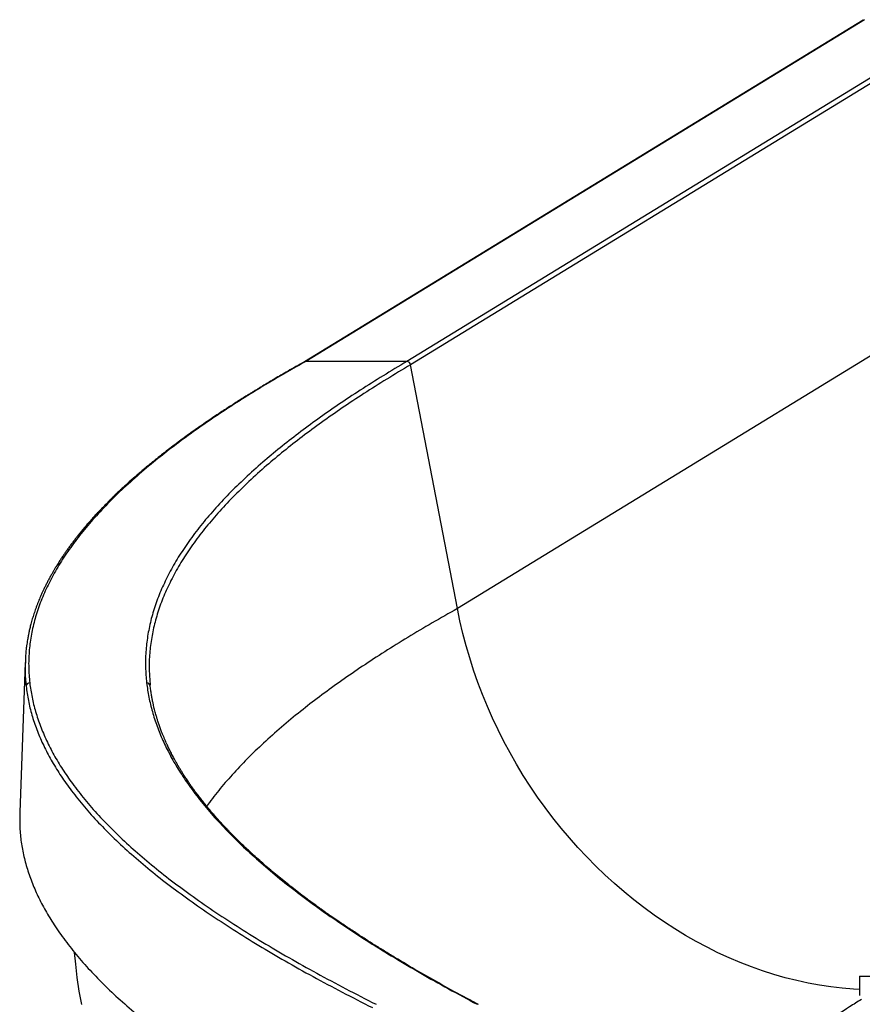
# Model space of a CAD drawing. Units: inches. Extents: x 33 to 1919, y 28 to 1228.
# Drawn here: x 427 to 456, y 238 to 271 of the extents above; entities that cross this region are included whole.
import ezdxf

# ---------------------------------------------------------------- set-up
doc = ezdxf.new("R2010")
doc.units = ezdxf.units.IN
doc.header["$LTSCALE"] = 115
doc.header["$MEASUREMENT"] = 0

msp = doc.modelspace()

# ---------------------------------------------------------------- linework, layer by layer
at = {"color": 7, "linetype": 'Continuous', "lineweight": 25}
for p, q in [((456.1308923, 271.4708594), (437.0047972, 259.7759912)), ((456.1778276, 271.4837538), (437.0517324, 259.7888857)), ((459.6421321, 271.4837538), (440.516037, 259.7888857)), ((459.7677739, 271.3693491), (440.6416788, 259.6744809)), ((461.3679103, 263.0262099), (442.2418151, 251.3313417)), ((440.516037, 259.7888857), (437.0517324, 259.7888857)), ((442.2418151, 251.3313417), (440.6416788, 259.6744809)), ((427.4470285, 249.4870131), (427.259891, 244.3478675)), ((431.7044389, 249.0413763), (431.7261604, 248.7195582)), ((431.7279555, 248.6892879), (431.7231139, 248.7324898)), ((431.7295484, 248.6662888), (431.7291702, 248.6747037)), ((427.2630726, 244.3478503), (427.2608764, 243.8933383)), ((456.0005595, 238.756813), (456.0005595, 238.0912583)), ((456.0005595, 238.756813), (459.266104, 238.756813))]:
    msp.add_line(p, q, dxfattribs=at)
at = {"color": 7, "linetype": 'Continuous', "lineweight": 25, "flags": 128}
for points in [[(456.0005595, 238.2919682), (455.8043583, 238.3036754), (455.4153326, 238.3367929), (455.0254103, 238.3831124), (454.6349707, 238.4425887), (454.2443931, 238.5151641), (453.8540574, 238.6007681), (453.4643429, 238.6993174), (453.0756286, 238.8107162), (452.6882922, 238.9348561), (452.3027105, 239.0716167), (451.9192581, 239.2208648), (451.5383079, 239.3824553), (451.1602302, 239.5562313), (450.7853925, 239.7420238), (450.4141593, 239.9396521), (450.0468915, 240.1489241), (449.6839459, 240.3696364), (449.3256756, 240.6015744), (448.9724288, 240.8445127), (448.6245489, 241.0982151), (448.282374, 241.3624349), (447.9462369, 241.6369153), (447.6164643, 241.9213894), (447.2933767, 242.2155808), (446.9772883, 242.5192033), (446.6685064, 242.8319619), (446.3673311, 243.1535525), (446.0740552, 243.4836625), (445.7889638, 243.8219709), (445.5123341, 244.1681489), (445.2444349, 244.52186), (444.9855268, 244.8827602), (444.7358614, 245.2504988), (444.4956814, 245.6247182), (444.2652203, 246.0050547), (444.0447022, 246.3911385), (443.8343414, 246.7825943), (443.6343425, 247.1790415), (443.4448998, 247.5800948), (443.2661975, 247.9853642), (443.0984093, 248.3944558), (442.9416984, 248.8069719), (442.7962171, 249.2225114), (442.6621069, 249.6406705), (442.539498, 250.0610425), (442.4285097, 250.4832189), (442.3292499, 250.9067892), (442.2418151, 251.3313417)], [(456.0005595, 238.2919682), (455.8043583, 238.3036754), (455.4153326, 238.3367929), (455.0254103, 238.3831124), (454.6349707, 238.4425887), (454.2443931, 238.5151641), (453.8540574, 238.6007681), (453.4643429, 238.6993174), (453.0756286, 238.8107162), (452.6882922, 238.9348561), (452.3027105, 239.0716167), (451.9192581, 239.2208648), (451.5383079, 239.3824553), (451.1602302, 239.5562313), (450.7853925, 239.7420238), (450.4141593, 239.9396521), (450.0468915, 240.1489241), (449.6839459, 240.3696364), (449.3256756, 240.6015744), (448.9724288, 240.8445127), (448.6245489, 241.0982151), (448.282374, 241.3624349), (447.9462369, 241.6369153), (447.6164643, 241.9213894), (447.2933767, 242.2155808), (446.9772883, 242.5192033), (446.6685064, 242.8319619), (446.3673311, 243.1535525), (446.0740552, 243.4836625), (445.7889638, 243.8219709), (445.5123341, 244.1681489), (445.2444349, 244.52186), (444.9855268, 244.8827602), (444.7358614, 245.2504988), (444.4956814, 245.6247182), (444.2652203, 246.0050547), (444.0447022, 246.3911385), (443.8343414, 246.7825943), (443.6343425, 247.1790415), (443.4448998, 247.5800948), (443.2661975, 247.9853642), (443.0984093, 248.3944558), (442.9416984, 248.8069719), (442.7962171, 249.2225114), (442.6621069, 249.6406705), (442.539498, 250.0610425), (442.4285097, 250.4832189), (442.3292499, 250.9067892), (442.2418151, 251.3313417)], [(429.3837634, 237.7802214), (429.3009992, 238.240541), (429.2318854, 238.7029155), (429.1764772, 239.1669746), (429.1406156, 239.5571001)]]:
    msp.add_lwpolyline(points, dxfattribs=at)
at = {"color": 7, "linetype": 'Continuous', "lineweight": 25}
for centre, radius, start, end in [((437.0509564, 259.6998425), 0.0890466, 89.50064584, 121.22303856), ((437.0510118, 259.6994866), 0.0894019, 89.53816611, 117.6752315), ((440.5064368, 259.6521489), 0.1370734, 9.37645078, 85.98392306), ((427.6015485, 248.6664247), 0.1226467, 88.8248166, 176.12098393), ((427.6015526, 248.6662521), 0.1226592, 88.82718526, 176.01088234), ((431.606587, 248.6656711), 0.1232358, 10.91105487, 91.06453705), ((431.605854, 248.6646321), 0.1244207, 16.05013757, 90.71647199)]:
    msp.add_arc(centre, radius, start, end, dxfattribs=at)
for points, knots in [([(437.0517324, 259.7888857), (436.7610174, 259.6248153), (436.1794355, 259.296589), (435.3563476, 258.8035642), (434.5698257, 258.3103124), (433.8240426, 257.8171763), (433.1185617, 257.324533), (432.4538329, 256.8324904), (431.8093197, 256.3232045), (431.1902573, 255.7971119), (430.6024359, 255.2546026), (430.0656817, 254.7126084), (429.5802015, 254.1713499), (429.1463049, 253.6291485), (428.7642239, 253.0866025), (428.4343426, 252.5441242), (428.1569081, 252.0022619), (427.9319957, 251.4609393), (427.7608671, 250.9218806), (427.6422086, 250.3857857), (427.5763064, 249.8530127), (427.5578205, 249.3209639), (427.5886504, 248.9664325), (427.6040636, 248.7891865)], [0, 0, 0, 0, 0.0447838848, 0.0895911585, 0.1344078945, 0.1792201468, 0.2240139789, 0.2687908988, 0.3135914181, 0.3628879071, 0.412183309, 0.4614590696, 0.5107142171, 0.5599965545, 0.6092939517, 0.6585878495, 0.7078596975, 0.7571166024, 0.8064019453, 0.8548196569, 0.903231986, 0.9516213613, 1, 1, 1, 1]), ([(440.516037, 259.7888857), (440.2407725, 259.6248151), (439.690098, 259.2965872), (438.9109382, 258.8035634), (438.1665324, 258.3103124), (437.4608452, 257.8171772), (436.793458, 257.324534), (436.1647946, 256.8324881), (435.5554482, 256.3232031), (434.9703871, 255.7971113), (434.4151106, 255.2546032), (433.9083543, 254.7126093), (433.4503111, 254.1713469), (433.041281, 253.6291466), (432.6814779, 253.0866016), (432.3712641, 252.5441246), (432.1108708, 252.0022619), (431.9003682, 251.4609358), (431.7409371, 250.9218786), (431.6313256, 250.3857845), (431.5718029, 249.8530128), (431.5573137, 249.3209629), (431.5886378, 248.9664309), (431.6042981, 248.7891848)], [0, 0, 0, 0, 0.0447836948, 0.0895910507, 0.1344079791, 0.1792203716, 0.2240141294, 0.2687907783, 0.3135913011, 0.3628879836, 0.4121835662, 0.4614592788, 0.5107141386, 0.5599965047, 0.6092941059, 0.6585881669, 0.7078599213, 0.757116559, 0.8064019655, 0.854819884, 0.9032323572, 0.9516216092, 1, 1, 1, 1]), ([(437.0093036, 259.7785626), (436.9099288, 259.7230127), (436.7195341, 259.6165831), (436.4514412, 259.4638611), (436.2109498, 259.3251257), (435.9974885, 259.2003991), (435.8101582, 259.0897049), (435.6574603, 258.9985619), (435.5346999, 258.9247032), (435.4337325, 258.8635816), (435.3372809, 258.8048536), (435.241117, 258.7459579), (435.1447809, 258.6866062), (434.9638483, 258.5744647), (434.698408, 258.4076105), (434.3506695, 258.1839758), (434.0315593, 257.9737557), (433.7474759, 257.7824262), (433.5047027, 257.6157702), (433.2772979, 257.4567867), (433.0584834, 257.3010432), (432.8408547, 257.1432998), (432.6200268, 256.9800889), (432.36335, 256.7862617), (432.0784723, 256.5651518), (431.7749623, 256.3216024), (431.4864965, 256.0822185), (431.2105688, 255.8452865), (430.9932346, 255.651966), (430.828073, 255.5011213), (430.710817, 255.3922005), (430.5932214, 255.2810257), (430.4767829, 255.1689141), (430.3656433, 255.0598879), (430.262943, 254.9573055), (430.1703121, 254.8632081), (430.0847195, 254.774878), (429.9959483, 254.6818666), (429.8990019, 254.5785022), (429.791882, 254.4619066), (429.6822253, 254.3397449), (429.5730681, 254.2150798), (429.4665663, 254.0903191), (429.3625605, 253.9652682), (429.2677079, 253.8481251), (429.1808839, 253.7381958), (429.1013332, 253.6351402), (429.0221292, 253.5300506), (428.9442958, 253.4241684), (428.8709716, 253.3218301), (428.8050316, 253.2274948), (428.7515527, 253.149248), (428.7086249, 253.0852909), (428.6721381, 253.030148), (428.6347518, 252.9728255), (428.5938675, 252.9091113), (428.5495734, 252.8387941), (428.5022737, 252.762139), (428.4534444, 252.6811784), (428.4044798, 252.5979888), (428.3499704, 252.5030289), (428.2909307, 252.3969301), (428.2281955, 252.2798738), (428.1688264, 252.1647247), (428.1138877, 252.0538785), (428.0655708, 251.9525211), (428.0237917, 251.8616786), (427.9872626, 251.779628), (427.9525113, 251.6990221), (427.9177811, 251.6156974), (427.8820786, 251.526778), (427.8458844, 251.4328207), (427.8000967, 251.30843), (427.7476194, 251.1556078), (427.6917421, 250.9762054), (427.6447978, 250.8083918), (427.6058712, 250.6533536), (427.5801791, 250.5394965), (427.5626896, 250.4555164), (427.5511589, 250.3974396), (427.538996, 250.3329989), (427.5250991, 250.2545029), (427.5098137, 250.160479), (427.4939111, 250.0497024), (427.4800991, 249.9402859), (427.4730975, 249.8677079), (427.470066, 249.8362833)], [0, 0, 0, 0, 0.01689593916, 0.03237137464, 0.0464249061, 0.0590554448, 0.0702621609, 0.0800444359, 0.08673092399, 0.09268524676, 0.09859746779, 0.10455515981, 0.11055830077, 0.1166068674, 0.13857926382, 0.16117166195, 0.1844216166, 0.20230683305, 0.2191629294, 0.23492573971, 0.25046451983, 0.26636125284, 0.28278982317, 0.30000824505, 0.32514483417, 0.34980537705, 0.37377256856, 0.39760562101, 0.42148868039, 0.43223903273, 0.44321572255, 0.45441856001, 0.46584733384, 0.47710502072, 0.48737428263, 0.49685503594, 0.50554740395, 0.51407263412, 0.52496605018, 0.53678396077, 0.54931124378, 0.5618736308, 0.57442246838, 0.58695750468, 0.59958648161, 0.60973191054, 0.62007799683, 0.63062465208, 0.64137177229, 0.65194642221, 0.66141695505, 0.66973883537, 0.67545982625, 0.68062211234, 0.68628189421, 0.69264726888, 0.69971818902, 0.70734953115, 0.71560774207, 0.72396026743, 0.73227031584, 0.74406798507, 0.7557786333, 0.7674020771, 0.7786577583, 0.78910093402, 0.7978849498, 0.80599323069, 0.81380710716, 0.82216305434, 0.83109110495, 0.84059138991, 0.85046506395, 0.86856007173, 0.88662528706, 0.9045117399, 0.91912340576, 0.93334555351, 0.93882617437, 0.94444260879, 0.95084475847, 0.95808421931, 0.96779430123, 0.97869085685, 0.99077364463, 1, 1, 1, 1]), ([(427.4719818, 249.8230735), (427.4680656, 249.7949463), (427.4524617, 249.6828733), (427.4529992, 249.5709322), (427.4534018, 249.4870851)], [0, 0, 0, 0, 0.250971531, 1, 1, 1, 1]), ([(427.4791828, 248.6747218), (427.5019355, 248.5106514), (427.5474529, 248.1824251), (427.6712413, 247.6894001), (427.8356312, 247.1961481), (428.0444819, 246.7030118), (428.2965512, 246.2103683), (428.5920244, 245.7183255), (428.9419773, 245.2090394), (429.3515018, 244.6829464), (429.8255917, 244.1404367), (430.3510193, 243.5984421), (430.9275306, 243.0571833), (431.5547667, 242.5149813), (432.2324647, 241.9724349), (432.9599817, 241.4299561), (433.7367059, 240.8880932), (434.5622489, 240.3467701), (435.4309921, 239.8077108), (436.3412419, 239.2716152), (437.2922108, 238.7388415), (438.2847011, 238.206792), (438.9834621, 237.8522601), (439.3328038, 237.6750139)], [0, 0, 0, 0, 0.0447838903, 0.0895911616, 0.134407892, 0.1792201404, 0.2240139746, 0.2687909023, 0.3135914215, 0.3628879049, 0.4121833016, 0.4614590636, 0.5107142193, 0.559996556, 0.6092939473, 0.6585878404, 0.707859691, 0.7571166037, 0.8064019447, 0.8548196504, 0.9032319754, 0.9516213541, 1, 1, 1, 1]), ([(427.6040639, 248.7890456), (427.6270832, 248.6249753), (427.6731339, 248.2967489), (427.7976349, 247.803724), (427.9626727, 247.3104721), (428.1721001, 246.8173359), (428.424676, 246.3246924), (428.7205854, 245.8326496), (429.0709158, 245.3233636), (429.4807507, 244.7972706), (429.9550745, 244.2547611), (430.4806498, 243.7127666), (431.0572226, 243.1715077), (431.6844337, 242.6293058), (432.3620205, 242.0867594), (433.0893398, 241.5442807), (433.8657803, 241.0024179), (434.6909539, 240.4610948), (435.5592444, 239.9220355), (436.4689608, 239.38594), (437.419316, 238.8531664), (438.411117, 238.321117), (439.10935, 237.9665852), (439.4584278, 237.7893389)], [0, 0, 0, 0, 0.0447838848, 0.0895911585, 0.1344078945, 0.1792201468, 0.2240139789, 0.2687908988, 0.3135914181, 0.3628879071, 0.412183309, 0.4614590696, 0.5107142171, 0.5599965545, 0.6092939517, 0.6585878495, 0.7078596975, 0.7571166024, 0.8064019453, 0.8548196569, 0.903231986, 0.9516213613, 1, 1, 1, 1]), ([(431.6042982, 248.7890431), (431.6271059, 248.6249725), (431.6727333, 248.2967446), (431.7938087, 247.8037208), (431.9533785, 247.3104696), (432.1550993, 246.8173343), (432.3977906, 246.3246909), (432.6816295, 245.8326448), (433.0172331, 245.3233596), (433.4094289, 244.7972676), (433.8629463, 244.2547592), (434.3651188, 243.712765), (434.9157081, 243.1715022), (435.5143613, 242.6293016), (436.1608328, 242.0867562), (436.8545085, 241.5442787), (437.5948077, 241.0024156), (438.3813637, 240.4610889), (439.2088117, 239.9220312), (440.0755533, 239.3859365), (440.9808364, 238.8531643), (441.9254507, 238.3211138), (442.5903306, 237.9665813), (442.9227332, 237.789335)], [0, 0, 0, 0, 0.0447836948, 0.0895910507, 0.1344079791, 0.1792203716, 0.2240141294, 0.2687907783, 0.3135913011, 0.3628879836, 0.4121835662, 0.4614592788, 0.5107141386, 0.5599965047, 0.6092941059, 0.6585881669, 0.7078599213, 0.757116559, 0.8064019655, 0.854819884, 0.9032323572, 0.9516216092, 1, 1, 1, 1]), ([(442.9673755, 237.7796582), (442.8652413, 237.8330563), (442.4672116, 238.0411552), (441.805616, 238.4033326), (440.9834275, 238.8672203), (440.3429877, 239.2446547), (439.8640822, 239.5354307), (439.5343176, 239.7395422), (439.2090996, 239.9447944), (438.9373814, 240.1197579), (438.7145455, 240.265549), (438.5384447, 240.3821052), (438.3629776, 240.4996499), (438.1969226, 240.6122542), (438.0486572, 240.7139473), (437.9328793, 240.7941563), (437.8409506, 240.8583136), (437.7620594, 240.9136973), (437.6761613, 240.9743968), (437.5809767, 241.0421568), (437.4647002, 241.1256186), (437.3309982, 241.2226186), (437.1850202, 241.3298873), (437.0077192, 241.4618525), (436.804504, 241.6157709), (436.5767565, 241.7921163), (436.3525574, 241.9695691), (436.1289633, 242.1506926), (435.9058857, 242.3358894), (435.6884226, 242.521027), (435.4742447, 242.7081384), (435.300004, 242.8645208), (435.1619549, 242.9910351), (435.0592417, 243.0865036), (434.9560296, 243.1838561), (434.8560756, 243.2795772), (434.7633352, 243.3697187), (434.6822602, 243.4496063), (434.6122742, 243.5194037), (434.5494233, 243.5827745), (434.487808, 243.6455516), (434.4235968, 243.7117022), (434.3439071, 243.7947854), (434.2479459, 243.8964706), (434.1352668, 244.0184275), (434.0188788, 244.1473772), (433.9030185, 244.2789967), (433.7915016, 244.4089603), (433.682874, 244.538823), (433.5759523, 244.6700776), (433.4686078, 244.8055994), (433.3616265, 244.9447065), (433.254627, 245.088294), (433.1632771, 245.2150668), (433.0896914, 245.3200926), (433.0354976, 245.3990345), (432.9886801, 245.4684991), (432.9460297, 245.532822), (432.9031663, 245.5985016), (432.8561987, 245.6717721), (432.8042161, 245.7545739), (432.7485339, 245.8454178), (432.6915277, 245.940931), (432.6353399, 246.037753), (432.5810693, 246.1339908), (432.5188204, 246.247746), (432.4507417, 246.3771853), (432.3802857, 246.5179383), (432.3226582, 246.6387688), (432.2763224, 246.7399502), (432.2373478, 246.8279498), (432.1986655, 246.9183668), (432.1587712, 247.0152767), (432.1144534, 247.1276652), (432.0683884, 247.2509721), (432.0229261, 247.3806402), (431.9896917, 247.4817142), (431.9657366, 247.5580429), (431.9484771, 247.6146888), (431.9296859, 247.6785162), (431.9092758, 247.7507202), (431.8875608, 247.8312976), (431.8648919, 247.9202435), (431.8407779, 248.0212273), (431.8157549, 248.1348247), (431.7904789, 248.2616065), (431.7663809, 248.3984636), (431.7438429, 248.5453787), (431.7317131, 248.646639), (431.725447, 248.6989485)], [0, 0, 0, 0, 0.0145885483, 0.0568533287, 0.0991291994, 0.1414101208, 0.1600136088, 0.1786170577, 0.1972202164, 0.2161551272, 0.2264969078, 0.2371391719, 0.2480816103, 0.2587083195, 0.2680097954, 0.275971926, 0.2807143765, 0.2856210718, 0.2911710728, 0.2973645308, 0.3042015966, 0.3140497807, 0.3239441676, 0.3335912626, 0.3502024461, 0.366107223, 0.3818971434, 0.3988146131, 0.4157315243, 0.4326485332, 0.4495658139, 0.4670435776, 0.4755554767, 0.4842934352, 0.4932572683, 0.502295276, 0.5105943563, 0.5180340822, 0.5242621716, 0.5297936504, 0.5354652053, 0.5415309574, 0.5479905456, 0.558319946, 0.5695034028, 0.5815401915, 0.5937939463, 0.6057136106, 0.6172988564, 0.6295306144, 0.6418410375, 0.6546117157, 0.6678422837, 0.6814022348, 0.6895481829, 0.6968157899, 0.7032051734, 0.7087563696, 0.714643032, 0.7214092091, 0.7290546152, 0.7375788904, 0.7465714602, 0.7555101724, 0.7643934522, 0.7732234186, 0.7869918362, 0.8001856224, 0.8121108242, 0.8203570621, 0.8281085115, 0.8363818576, 0.8452852094, 0.8548177311, 0.8673479524, 0.8792510172, 0.8905266504, 0.8951751148, 0.9002618816, 0.90611659, 0.9127391535, 0.9201294496, 0.9282873108, 0.9372125142, 0.9479161686, 0.9595474592, 0.9721057535, 0.9855902595, 1, 1, 1, 1]), ([(427.2608748, 243.8931981), (427.2722122, 243.7291278), (427.2948928, 243.4009016), (427.384595, 242.9078766), (427.5150411, 242.4146246), (427.6901299, 241.9214884), (427.9086399, 241.4288449), (428.1707676, 240.9368023), (428.4865007, 240.4275162), (428.8609729, 239.9014232), (429.2992434, 239.3589135), (429.7892102, 238.816919), (430.3306345, 238.2756604), (430.9231798, 237.7334584), (431.5665995, 237.1909119), (432.2602839, 236.6484331), (433.0036486, 236.1065703), (433.7963192, 235.5652474), (434.6328916, 235.0261881), (435.5116736, 234.4900925), (436.4319119, 233.9573188), (437.3941873, 233.4252694), (438.073295, 233.0707376), (438.4128113, 232.8934914)], [0, 0, 0, 0, 0.0447838985, 0.0895911663, 0.1344078883, 0.1792201306, 0.224013968, 0.2687909075, 0.3135914266, 0.3628879016, 0.4121832904, 0.4614590545, 0.5107142227, 0.5599965581, 0.6092939406, 0.6585878266, 0.7078596813, 0.7571166056, 0.8064019438, 0.8548196405, 0.9032319592, 0.9516213434, 1, 1, 1, 1])]:
    msp.add_open_spline(points, degree=3, knots=knots, dxfattribs=at)
at = {"color": 8, "linetype": 'Continuous', "lineweight": 25}
for points, knots in [([(440.6416788, 259.6744809), (440.3666589, 259.5104103), (439.8164738, 259.1821824), (439.0379601, 258.6891586), (438.2941357, 258.1959076), (437.5889582, 257.7027723), (436.9220104, 257.210129), (436.2937155, 256.718083), (435.6846769, 256.2087979), (435.0998539, 255.6827061), (434.5447367, 255.140198), (434.0380534, 254.5982041), (433.5799968, 254.0569414), (433.1708668, 253.5147412), (432.8108785, 252.9721962), (432.5003897, 252.4297191), (432.2396492, 251.8878564), (432.0286626, 251.34653), (431.8688548, 250.8074731), (431.7580893, 250.2713777), (431.699918, 249.7386109), (431.6823179, 249.3287741), (431.7002014, 249.0964302), (431.7044389, 249.0413763)], [0, 0, 0, 0, 0.0463288515, 0.0926821901, 0.1390454353, 0.1854039863, 0.2317432521, 0.2780648118, 0.3244110788, 0.3754086422, 0.4264050674, 0.477380929, 0.5283352098, 0.5793179572, 0.6303164714, 0.6813113219, 0.732283087, 0.7832392079, 0.8342251018, 0.8843135819, 0.9343964266, 0.9844552395, 1, 1, 1, 1]), ([(442.2418151, 251.3313417), (441.9509089, 251.167271), (441.3689425, 250.8390429), (440.5416645, 250.3460193), (439.7483017, 249.8527683), (438.9927731, 249.3596331), (438.2747181, 248.8669899), (437.594572, 248.3749434), (436.9312062, 247.8656585), (436.2895449, 247.3395669), (435.6749276, 246.7970585), (435.108361, 246.2550658), (434.5883814, 245.7137987), (434.1216086, 245.1716134), (433.8135391, 244.7888976), (433.6755131, 244.5870761), (433.6611609, 244.5660902)], [0, 0, 0, 0, 0.072817183, 0.1456729029, 0.2185442135, 0.2914081366, 0.3642417092, 0.4370474165, 0.5098920074, 0.5900472924, 0.6702007861, 0.7503219174, 0.8304090856, 0.9105410536, 0.990697835, 1, 1, 1, 1]), ([(427.4534018, 249.4870851), (427.448935, 249.3935922), (427.435996, 249.1227686), (427.4620941, 248.8520943), (427.4791827, 248.6748614)], [0, 0, 0, 0, 0.345217039, 1, 1, 1, 1]), ([(456.0699589, 237.9566156), (455.9350138, 237.8719951), (455.4945741, 237.5958071), (454.7894625, 237.1274059), (453.954114, 236.5520036), (453.1609294, 235.9769161), (452.4076969, 235.4028281), (451.7084915, 234.8388572), (451.0639394, 234.2854019), (450.5850018, 233.8548241), (450.3300258, 233.6053863), (450.2597709, 233.5366574)], [0, 0, 0, 0, 0.0574781345, 0.1875996683, 0.3177386992, 0.4478360993, 0.5778554402, 0.7079387867, 0.8306382713, 0.9533348527, 1, 1, 1, 1])]:
    msp.add_open_spline(points, degree=3, knots=knots, dxfattribs=at)

doc.saveas('drawing.dxf')
